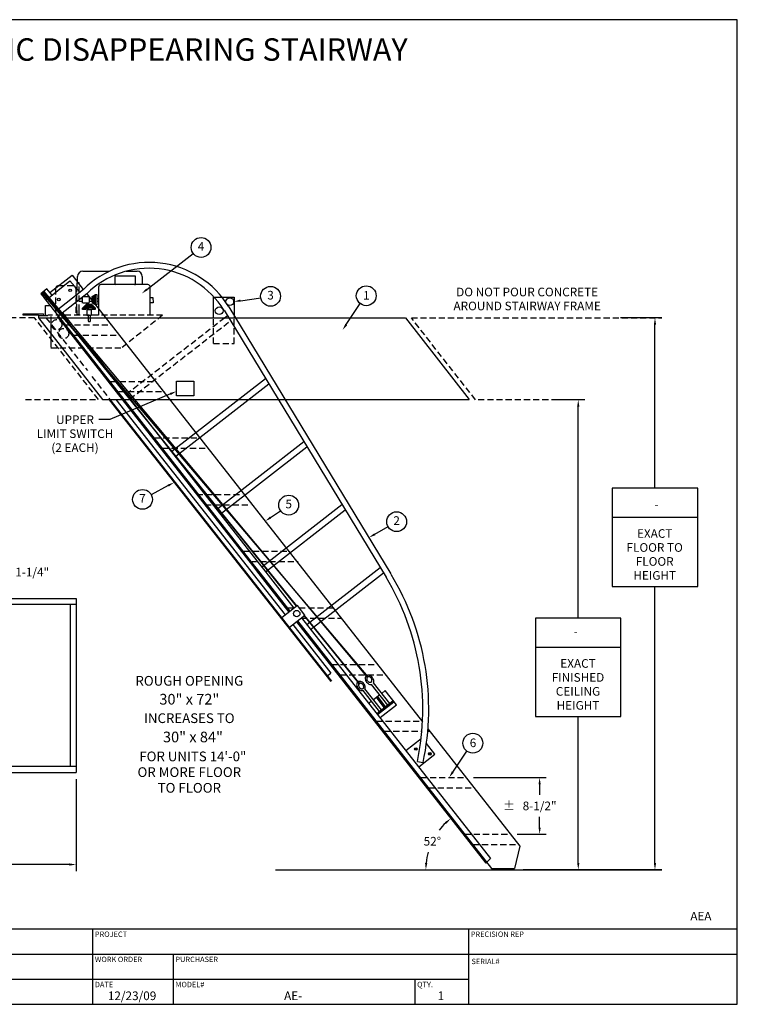
# Model space of a CAD drawing. Extents: x -21 to 254, y -14 to 188.
# Drawn here: x 107 to 254, y -14 to 188 of the extents above; entities that cross this region are included whole.
import ezdxf
from ezdxf.enums import TextEntityAlignment as Align

# ---------------------------------------------------------------- set-up
doc = ezdxf.new("R2010")
doc.units = 0
doc.header["$LTSCALE"] = 5
doc.header["$MEASUREMENT"] = 0
doc.header["$PDMODE"] = 33
doc.linetypes.add('HIDDEN', pattern=[0.375, 0.25, -0.125])
doc.layers.get('0').update_dxf_attribs({"linetype": 'CONTINUOUS'})
doc.layers.get('DEFPOINTS').update_dxf_attribs({"linetype": 'CONTINUOUS'})
doc.styles.add('ROMANC', font='romanc', dxfattribs={"height": 1.5314})
doc.styles.add('ROMANS', font='romans')
doc.dimstyles.get("Standard").update_dxf_attribs({"dimscale": 22, "dimtxt": 0.0804, "dimasz": 0.0625, "dimexe": 0.0625, "dimexo": 0.0625, "dimgap": 0.0625, "dimtad": 0, "dimtih": 1, "dimtoh": 1, "dimdec": 4, "dimzin": 3, "dimdsep": 46, "dimlunit": 4, "dimtxsty": 'ROMANS', "dimcen": 0.0625, "dimadec": 0, "dimazin": 0, "dimtfac": 1, "dimtdec": 4, "dimtofl": 0, "dimtmove": 2, "dimatfit": 3, "dimfxl": 1, "dimfrac": 2, "dimtolj": 1, "dimtzin": 3, "dimarcsym": 0})

# ---------------------------------------------------------------- blocks, each defined once
blk = doc.blocks.new('*D7')
at = {"color": 0, "linetype": 'ByBlock'}
for p, q in [((442.35, 70.37), (442.35, 71.74)), ((442.35, 71.74), (443.72, 71.74)), ((432.46, 68.99), (443.72, 68.99)), ((435.1, 66.32), (443.72, 66.32)), ((442.35, 64.94), (442.35, 63.57))]:
    blk.add_line(p, q, dxfattribs=at)
for points in [[(442.12, 70.37), (442.58, 70.37), (442.35, 68.99)], [(442.12, 64.94), (442.58, 64.94), (442.35, 66.32)]]:
    blk.add_solid(points, dxfattribs=at)
at = {"layer": 'DEFPOINTS', "color": 0, "linetype": 'ByBlock'}
for p in [(431.08, 68.99), (442.35, 68.99), (433.73, 66.32)]:
    blk.add_point(p, dxfattribs=at)
at = {"color": 0, "linetype": 'ByBlock', "style": 'ROMANS'}
blk.add_text('1-1/4"', height=1.769, dxfattribs=at).set_placement((449.73, 71.74), align=Align.MIDDLE_CENTER)
blk = doc.blocks.new('*D18')
at = {"color": 0, "linetype": 'ByBlock'}
for p, q in [((549.32, 36.91), (564.25, 36.91)), ((562.88, 35.53), (562.88, 33.36)), ((562.88, 26.68), (562.88, 28.85)), ((558.28, 25.3), (564.25, 25.3))]:
    blk.add_line(p, q, dxfattribs=at)
for points in [[(562.65, 35.53), (563.1, 35.53), (562.88, 36.91)], [(562.65, 26.68), (563.1, 26.68), (562.88, 25.3)]]:
    blk.add_solid(points, dxfattribs=at)
at = {"layer": 'DEFPOINTS', "color": 0, "linetype": 'ByBlock'}
for p in [(547.94, 36.91), (556.9, 25.3), (562.88, 25.3)]:
    blk.add_point(p, dxfattribs=at)
at = {"color": 0, "linetype": 'ByBlock', "style": 'ROMANS'}
blk.add_text('8-1/2"', height=1.769, dxfattribs=at).set_placement((562.88, 31.11), align=Align.MIDDLE_CENTER)
blk = doc.blocks.new('*D19')
at = {"color": 0, "linetype": 'ByBlock'}
for start, end in [(133.9953, 142.6275), (164.4336, 174.0935)]:
    blk.add_arc((552.91, 18.03), 13.34, start, end, dxfattribs=at)
for points in [[(543.49, 27.8), (543.79, 27.45), (544.68, 28.53)], [(539.87, 19.39), (539.41, 19.41), (539.57, 18.03)]]:
    blk.add_solid(points, dxfattribs=at)
at = {"layer": 'DEFPOINTS', "color": 0, "linetype": 'ByBlock'}
for p in [(513.06, 68.87), (541.74, 25.32), (551.85, 19.38), (508.78, 18.03), (587.88, 18.03)]:
    blk.add_point(p, dxfattribs=at)
at = {"color": 0, "linetype": 'ByBlock', "style": 'ROMANS'}
blk.add_text('52%%d', height=1.769, dxfattribs=at).set_placement((540.91, 23.87), align=Align.MIDDLE_CENTER)
blk = doc.blocks.new('AE-ATT')
at = {"style": 'ROMANS'}
for tag, p in [('FLOR2FLOR', (258.44, 102.18)), ('FLOR2CEIL', (241.89, 76.13)), ('SAVEDAS', (267.54, 17.85))]:
    blk.add_attdef(tag, text='', height=1.75, dxfattribs=at).set_placement(p, align=Align.MIDDLE)
at = {"color": 5, "style": 'ROMANS'}
blk.add_attdef('SCALE', (1.27, 16.95), '', height=2.25, dxfattribs=at)
blk.add_attdef('X', text='', height=1.25, rotation=90, dxfattribs=at).set_placement((65.77, 13.49), align=Align.MIDDLE)
at = {"style": 'ROMANS'}
for tag, height, p in [('ARCHORENG', 1.77, (120.78, 11.17)), ('PROJECT', 1.77, (181.28, 11.17)), ('REP', 1.77, (247.29, 11.17)), ('PURCHASEORDER', 1.77, (120.78, 6.01)), ('DATE', 1.77, (151.03, 6.01)), ('PURCHASER', 1.77, (189.54, 6.01)), ('L010000', 3.46, (247.33, 3.15)), ('DATE', 1.77, (151.03, 0.86)), ('MODEL', 1.77, (184.04, 0.86)), ('QTY', 1.77, (214.29, 0.86))]:
    blk.add_attdef(tag, text='', height=height, dxfattribs=at).set_placement(p, align=Align.CENTER)

msp = doc.modelspace()

# ---------------------------------------------------------------- linework, layer by layer
at = {"color": 1}
for p, q in [((254.14236, 187.59956), (-20.85764, 187.59956)), ((254.14236, -14.18419), (254.14236, 187.59956)), ((-20.85764, 1.27407), (254.14236, 1.27407)), ((122.14236, -14.18419), (122.14236, 1.27407)), ((199.14236, -14.18419), (199.14236, 1.27407)), ((46.63677, -3.87869), (254.14236, -3.87869)), ((138.64236, -14.18419), (138.64236, -3.87869)), ((46.63677, -9.03144), (199.14236, -9.03144)), ((188.14236, -14.18419), (188.14236, -9.03144)), ((-20.85764, -14.18419), (254.14236, -14.18419))]:
    msp.add_line(p, q, dxfattribs=at)
at = {"color": 7}
for p, q in [((133.21125, 132.31669), (142.69925, 139.67855)), ((113.3218, 131.70435), (117.87884, 135.2647)), ((117.87179, 135.27371), (120.17455, 132.3357)), ((120.06921, 136.046), (125.54461, 136.046)), ((128.95449, 136.046), (131.20703, 136.046)), ((112.50417, 130.15409), (117.39446, 134.06618)), ((117.39446, 134.06618), (119.46662, 131.73192)), ((119.01452, 133.81573), (119.01452, 134.99131)), ((133.38513, 133.30998), (123.83824, 133.30998)), ((126.66228, 134.93144), (126.66228, 133.40244)), ((130.76278, 135.06327), (126.79412, 135.06327)), ((130.89461, 133.40244), (130.89461, 134.93144)), ((132.26171, 134.99131), (132.26171, 133.30998)), ((112.72281, 132.42322), (111.51414, 131.3871)), ((111.51414, 131.3871), (112.52374, 130.15713)), ((130.31682, 109.75541), (111.78532, 131.59723)), ((111.95915, 131.71653), (129.69949, 109.75541)), ((129.79398, 109.75541), (112.10397, 131.72612)), ((112.11848, 131.90516), (130.66795, 109.75541)), ((113.75881, 131.17988), (112.72281, 132.42322)), ((120.19322, 132.30553), (114.40154, 127.73332)), ((120.88758, 131.42597), (114.88586, 126.68795)), ((120.88758, 131.42597), (189.66256, 43.67859)), ((122.0315, 130.89213), (122.69315, 131.26387)), ((122.69315, 129.1348), (122.69315, 131.26387)), ((122.69315, 131.26387), (122.94655, 131.26387)), ((122.94655, 131.26387), (122.94655, 129.94587)), ((123.31089, 132.78264), (123.31089, 127.02798)), ((133.91247, 127.02798), (133.91247, 132.78264)), ((112.0611, 130.71939), (112.0668, 130.72384)), ((112.0611, 130.71939), (128.49233, 109.75541)), ((112.55014, 130.14377), (112.55014, 130.14377)), ((118.66295, 130.44744), (118.83586, 130.44744)), ((118.66295, 129.92009), (118.83586, 129.92009)), ((121.41208, 130.44744), (122.04054, 130.44744)), ((122.05966, 129.50654), (122.0315, 130.89213)), ((122.0315, 130.89213), (122.0315, 130.89213)), ((122.0315, 130.8587), (122.67907, 130.8587)), ((122.0315, 130.59502), (122.67907, 130.59502)), ((122.0315, 130.33135), (122.67907, 130.33135)), ((122.0315, 130.06768), (122.67907, 130.06768)), ((122.0315, 129.80401), (122.67907, 129.80401)), ((122.0315, 129.54034), (122.67907, 129.54034)), ((122.69315, 129.1348), (122.05966, 129.50654)), ((122.4413, 131.12237), (122.67907, 131.12237)), ((122.4514, 129.27667), (122.67907, 129.27667)), ((122.94655, 130.44744), (123.24532, 130.44744)), ((122.96063, 129.94587), (122.96063, 129.1348)), ((122.96063, 129.92009), (123.24532, 129.92009)), ((134.51124, 129.59624), (133.91247, 129.59624)), ((133.94886, 130.6462), (134.44875, 130.6462)), ((134.44875, 130.6462), (134.51124, 129.59624)), ((146.86579, 126.50064), (146.86579, 130.71939)), ((146.86579, 130.71939), (151.08454, 130.71939)), ((151.08454, 130.71939), (151.08454, 126.50064)), ((152.36961, 130.01745), (156.52669, 130.61993)), ((174.02499, 125.10545), (176.90318, 129.40919)), ((107.84235, 127.02798), (107.84235, 127.29165)), ((107.84235, 127.29165), (112.0611, 127.29165)), ((112.0611, 127.29165), (112.0611, 127.02798)), ((112.44756, 127.19255), (112.44756, 127.00318)), ((112.46051, 127.23858), (112.46051, 129.06001)), ((112.46051, 129.06001), (113.27, 129.06001)), ((115.84205, 127.44281), (115.84205, 127.44281)), ((115.92064, 127.50485), (129.83237, 109.75541)), ((122.96063, 129.1348), (122.69315, 129.1348)), ((149.01647, 128.04804), (182.20267, 73.3243)), ((149.998, 128.74124), (183.18421, 74.0175)), ((111.00641, 127.02798), (107.84235, 127.02798)), ((110.99194, 127.00318), (112.05201, 127.00318)), ((111.00641, 127.02798), (111.00641, 126.50064)), ((111.00641, 126.50064), (186.1529, 126.50064)), ((111.00641, 126.50064), (124.08922, 109.75541)), ((112.05201, 127.00318), (112.93804, 127.00318)), ((113.51399, 126.80155), (113.51399, 120.47343)), ((114.88586, 126.68795), (128.15732, 109.75541)), ((120.92125, 127.02952), (121.86271, 127.02952)), ((121.32466, 125.76866), (121.53172, 125.76866)), ((186.1743, 126.4776), (199.23911, 109.75541)), ((138.3356, 99.14685), (157.50647, 114.0481)), ((139.27716, 110.52866), (139.27716, 113.5051)), ((139.27716, 113.5051), (142.80713, 113.5051)), ((142.80713, 113.5051), (142.80713, 110.52866)), ((139.11965, 98.17308), (158.15899, 112.9721)), ((124.08922, 109.75541), (199.23911, 109.75541)), ((125.49738, 109.68015), (170.88035, 51.95714)), ((138.01089, 110.90309), (125.59376, 105.648)), ((125.62021, 109.77672), (171.00318, 52.05371)), ((126.82952, 109.75541), (161.53237, 65.61655)), ((128.15732, 109.75541), (154.80786, 75.75299)), ((128.49233, 109.75541), (154.99694, 75.93918)), ((129.69949, 109.75541), (163.87313, 67.45116)), ((163.86252, 67.44284), (129.79398, 109.75541)), ((129.83237, 109.75541), (155.75324, 76.68395)), ((178.51902, 52.94273), (130.31682, 109.75541)), ((130.66795, 109.75541), (178.33027, 52.8423)), ((142.80713, 110.52866), (139.27716, 110.52866)), ((125.59376, 105.648), (123.3957, 105.648)), ((147.47182, 87.24991), (165.33674, 101.13606)), ((148.24292, 86.26608), (165.98926, 100.06006)), ((137.58103, 92.11968), (134.09767, 90.25067)), ((156.72512, 75.44397), (173.16701, 88.22403)), ((157.49622, 74.46014), (173.81953, 87.14802)), ((158.55962, 85.58607), (160.57904, 86.97059)), ((179.8676, 82.13756), (182.59739, 83.70766)), ((155.75324, 76.68395), (157.07898, 74.9925)), ((154.80786, 75.75299), (156.13585, 74.05866)), ((154.99694, 75.93918), (156.32447, 74.24543)), ((157.07898, 74.9925), (163.32591, 67.02227)), ((165.97842, 63.63804), (180.99728, 75.31199)), ((156.13585, 74.05866), (162.28828, 66.20901)), ((156.32447, 74.24543), (162.49581, 66.37166)), ((166.74952, 62.65421), (181.6498, 74.23598)), ((118.71103, 68.97104), (118.71103, 33.34604)), ((118.71103, 67.72104), (5.32179, 67.72104)), ((117.46103, 67.72104), (117.46103, 34.59604)), ((164.02599, 67.57097), (160.8983, 65.11959)), ((165.55792, 65.57922), (164.02599, 67.57097)), ((162.43023, 63.12784), (165.55792, 65.57922)), ((164.87591, 65.04468), (203.5587, 15.69078)), ((176.66476, 51.54266), (165.43844, 65.48557)), ((165.45222, 65.49637), (176.84621, 51.39153)), ((163.08535, 63.6413), (170.8997, 53.70215)), ((163.83828, 64.23142), (202.62618, 14.74341)), ((164.04581, 64.39407), (203.81891, 13.64908)), ((170.16338, 53.12366), (170.8997, 53.70215)), ((181.29339, 46.16845), (177.88129, 50.47416)), ((182.53329, 47.15103), (179.18721, 51.37343)), ((182.94659, 47.47856), (179.60051, 51.70096)), ((180.88008, 45.84093), (177.48871, 50.12049)), ((180.90126, 49.21049), (179.65457, 48.23647)), ((181.81481, 46.62985), (180.23785, 48.72727)), ((182.09455, 46.78831), (180.51759, 48.88572)), ((182.04182, 50.10159), (181.31682, 49.53516)), ((184.31448, 47.19272), (182.04182, 50.10159)), ((179.23901, 47.9118), (178.7174, 47.50427)), ((180.30077, 45.38084), (183.61236, 48.03019)), ((180.46549, 45.17495), (183.77708, 47.8243)), ((180.99006, 44.5954), (184.31448, 47.19272)), ((190.78026, 42.25255), (209.6296, 18.2034)), ((189.36418, 40.19827), (186.2797, 37.78841)), ((192.20145, 37.06131), (190.46487, 39.28403)), ((188.88287, 34.4782), (192.20145, 37.06131)), ((192.20145, 37.06131), (192.20145, 37.06131)), ((195.86019, 33.4126), (198.73838, 37.71634)), ((93.71103, 34.59604), (118.71103, 34.59604)), ((188.60415, 35.60417), (189.78783, 35.37192)), ((105.17889, 33.34604), (118.71103, 33.34604)), ((209.6296, 18.2034), (208.50906, 13.64908)), ((202.62618, 14.74341), (203.5587, 15.69078)), ((203.81891, 13.64908), (208.50906, 13.64908))]:
    msp.add_line(p, q, dxfattribs=at)
at = {"color": 7, "linetype": 'HIDDEN'}
for p, q in [((119.34863, 133.69557), (118.84874, 133.69557)), ((118.84874, 133.69557), (118.84874, 132.29653)), ((119.34863, 127.9495), (119.34863, 133.69557)), ((114.51548, 132.51877), (114.51548, 127.04634)), ((118.11226, 133.04611), (115.04282, 133.04611)), ((118.6396, 132.51877), (118.6396, 127.07839)), ((118.83586, 128.01958), (118.83586, 132.58186)), ((119.37081, 130.44744), (120.01839, 130.44744)), ((119.37081, 129.92009), (120.01839, 129.92009)), ((121.41208, 129.50654), (120.00431, 129.50654)), ((120.01839, 129.50654), (120.01839, 130.85833)), ((120.01839, 130.85833), (121.41208, 130.85833)), ((120.75831, 129.20342), (120.05221, 128.4643)), ((120.7221, 129.15995), (120.7221, 128.4643)), ((121.95323, 129.20342), (120.75831, 129.20342)), ((120.75831, 129.20342), (120.75831, 129.20342)), ((120.98577, 129.15995), (120.98577, 128.4643)), ((121.24944, 129.15995), (121.24944, 128.4643)), ((121.24944, 129.15995), (121.24944, 128.4643)), ((121.41208, 130.85833), (121.41208, 129.50654)), ((121.41208, 129.92009), (122.05125, 129.92009)), ((121.51311, 129.15995), (121.51311, 128.4643)), ((121.51311, 129.15995), (121.51311, 128.4643)), ((121.77678, 129.15995), (121.77678, 128.4643)), ((121.95323, 129.20342), (122.65933, 128.4643)), ((122.04046, 129.15995), (122.04046, 128.4643)), ((118.83586, 128.01958), (118.83586, 127.20001)), ((118.83586, 127.20001), (119.34863, 127.20001)), ((119.34863, 127.20001), (119.34863, 127.9495)), ((120.03411, 128.20343), (120.03411, 128.4643)), ((120.03411, 128.4643), (120.03411, 128.4643)), ((122.64122, 128.20343), (120.03411, 128.20343)), ((120.05221, 128.4643), (122.64122, 128.4643)), ((120.45842, 128.88951), (120.45842, 128.4643)), ((120.92125, 128.11647), (120.92125, 127.02952)), ((121.86271, 128.11647), (120.93936, 128.11647)), ((121.86271, 127.02952), (121.86271, 128.11647)), ((121.88081, 127.89908), (121.88081, 127.89908)), ((122.30413, 128.83611), (122.30413, 128.4643)), ((122.64122, 128.4643), (122.64122, 128.20343)), ((112.5374, 126.52195), (121.01402, 115.67237)), ((136.40526, 127.02798), (112.94978, 127.02798)), ((121.19283, 126.98604), (121.19283, 125.9005)), ((121.66355, 125.9005), (121.66355, 126.98604)), ((136.40526, 127.02798), (128.17401, 120.41491)), ((128.92706, 110.83212), (149.08504, 126.50064)), ((129.7111, 109.85834), (150.32873, 125.88414)), ((146.86579, 121.2272), (146.86579, 126.50064)), ((149.08504, 126.50064), (149.63546, 126.92847)), ((151.08454, 121.2272), (151.08454, 126.50064)), ((116.47948, 125.08214), (125.85977, 125.08214)), ((118.19426, 122.97277), (127.57455, 122.97277)), ((146.86579, 121.2272), (151.08454, 121.2272)), ((113.51399, 120.32297), (128.18415, 120.32297)), ((121.93874, 114.48878), (125.62021, 109.77672)), ((125.76605, 113.48058), (135.14634, 113.48058)), ((127.48082, 111.3712), (136.86111, 111.3712)), ((134.69377, 101.87902), (144.07406, 101.87902)), ((136.40854, 99.76964), (145.78883, 99.76964)), ((143.42145, 90.27745), (152.80174, 90.27745)), ((145.13622, 88.16808), (154.51651, 88.16808)), ((153.0917, 78.67589), (162.47199, 78.67589)), ((154.80647, 76.56652), (155.63398, 76.56652)), ((156.45692, 76.56652), (164.18676, 76.56652)), ((162.0152, 67.07433), (163.39234, 67.07433)), ((164.40798, 67.07433), (171.39549, 67.07433)), ((164.77419, 64.96495), (173.11026, 64.96495)), ((171.00964, 55.47277), (180.38993, 55.47277)), ((172.7911, 53.36339), (182.17139, 53.36339)), ((180.22948, 43.8712), (189.60977, 43.8712)), ((181.81088, 41.76183), (189.52739, 41.76183)), ((190.73975, 41.76183), (191.19117, 41.76183)), ((189.33663, 32.26964), (198.71692, 32.26964)), ((190.90387, 30.16027), (200.28416, 30.16027)), ((198.29624, 20.66808), (207.67653, 20.66808)), ((199.96183, 18.5587), (209.34212, 18.5587))]:
    msp.add_line(p, q, dxfattribs=at)
for p, q in [((238.65744, 126.50064), (230.21373, 126.50064)), ((222.94355, 109.70119), (216.1661, 109.70119)), ((187.86082, 13.39108), (201.25689, 13.39108)), ((238.65744, 13.39108), (210.27254, 13.39108))]:
    msp.add_line(p, q)
at = {"color": 7, "linetype": 'ByBlock'}
for p, q in [((237.28244, 91.57601), (237.28244, 125.12564)), ((221.56855, 64.9483), (221.56855, 108.32619)), ((228.53839, 91.57601), (228.53839, 71.45101)), ((246.02649, 91.57601), (228.53839, 91.57601)), ((246.02649, 71.45101), (246.02649, 91.57601)), ((246.02649, 85.57601), (228.53839, 85.57601)), ((228.53839, 71.45101), (246.02649, 71.45101)), ((237.28244, 14.76608), (237.28244, 71.45101)), ((93.85165, 68.97104), (118.71103, 68.97104)), ((230.3126, 64.9483), (212.8245, 64.9483)), ((212.8245, 64.9483), (212.8245, 44.8233)), ((230.3126, 44.8233), (230.3126, 64.9483)), ((230.3126, 58.9483), (212.8245, 58.9483)), ((212.8245, 44.8233), (230.3126, 44.8233)), ((221.56855, 14.76608), (221.56855, 44.8233))]:
    msp.add_line(p, q, dxfattribs=at)
at = {"color": 0, "linetype": 'ByBlock'}
for p, q in [((118.71103, 31.97104), (118.71103, 13.08365)), ((117.33603, 14.45865), (77.47983, 14.45865))]:
    msp.add_line(p, q, dxfattribs=at)
at = {"color": 6, "linetype": 'ByBlock'}
msp.add_line((159.55588, 13.39108), (238.65744, 13.39108), dxfattribs=at)
at = {"color": 6, "linetype": 'HIDDEN'}
for points in [[(108.31631, 109.7866), (123.26596, 109.7866), (110.20752, 126.50064), (95.25787, 126.50064)], [(222.94355, 109.70119), (200.50283, 109.70119), (187.37766, 126.50064), (238.65744, 126.50064)]]:
    msp.add_lwpolyline(points, dxfattribs=at)
at = {"color": 7}
for points in [[(179.62376, 51.67162, 0.009623601), (179.6316, 51.69071, 0.106759281), (179.68645, 52.03476, 0.08281036), (179.60694, 52.39052, 0.071328825), (179.39427, 52.75556, 0.071328825), (179.08759, 53.04612, 0.08281036), (178.75947, 53.20494, 0.106759281), (178.412, 53.23028, 0.133293689), (178.1539, 53.11966, 0.133293689), (177.98715, 52.89374, 0.106759281), (177.93231, 52.54968, 0.08281036), (178.01181, 52.19392, 0.071328825), (178.22449, 51.82889, 0.071328825), (178.53117, 51.53832, 0.08281036), (178.85929, 51.3795, 0.105567096), (179.20291, 51.35362, 0.133293689)], [(177.88129, 50.47416, 0.098721341), (177.92702, 50.7936, 0.08281036), (177.84751, 51.14936, 0.071328825), (177.63484, 51.51439, 0.071328825), (177.32816, 51.80496, 0.08281036), (177.00003, 51.96377, 0.106759281), (176.65256, 51.98912, 0.133293689), (176.39447, 51.8785, 0.133293689), (176.22772, 51.65257, 0.106759281), (176.17287, 51.30852, 0.08281036), (176.25238, 50.95276, 0.071328825), (176.46505, 50.58772, 0.071328825), (176.77173, 50.29715, 0.08281036), (177.09985, 50.13834, 0.106759281), (177.44733, 50.113, 0.019621481), (177.48871, 50.12049, 0.133293689)]]:
    msp.add_lwpolyline(points, format="xyb", dxfattribs=at)
for points in [[(179.18886, 51.8785, 0.134141722), (179.2864, 52.01834, 0.106824328), (179.31388, 52.22926, 0.082422751), (179.25924, 52.44522, 0.070813767), (179.12315, 52.66537, 0.070813767), (178.93103, 52.83881, 0.082422751), (178.72841, 52.93137, 0.106824328), (178.51598, 52.94225, 0.134141722), (178.3609, 52.87143, 0.134141722), (178.26336, 52.73159, 0.106824328), (178.23589, 52.52067, 0.082422751), (178.29052, 52.30471, 0.070813767), (178.42661, 52.08456, 0.070813767), (178.61873, 51.91112, 0.082422751), (178.82135, 51.81856, 0.106824328), (179.03378, 51.80768, 0.134141722)], [(177.49843, 50.55459, 0.134141722), (177.59596, 50.69443, 0.106824328), (177.62344, 50.90535, 0.082422751), (177.5688, 51.12131, 0.070813767), (177.43271, 51.34147, 0.070813767), (177.2406, 51.51491, 0.082422751), (177.03798, 51.60746, 0.106824328), (176.82555, 51.61834, 0.134141722), (176.67046, 51.54752, 0.134141722), (176.57292, 51.40769, 0.106824328), (176.54545, 51.19676, 0.082422751), (176.60008, 50.9808, 0.070813767), (176.73617, 50.76065, 0.070813767), (176.92829, 50.58721, 0.082422751), (177.13091, 50.49465, 0.106824328), (177.34334, 50.48377, 0.134141722)]]:
    msp.add_lwpolyline(points, format="xyb", close=True, dxfattribs=at)
for centre, radius in [((144.30577, 140.92507), 2.0334), ((117.48843, 132.13291), 0.26367), ((158.53906, 130.91158), 2.0334), ((178.13761, 131.02502), 2.0334), ((115.15743, 130.26791), 0.26367), ((150.18931, 129.80863), 0.79102), ((148.01778, 127.95408), 0.79102), ((132.30589, 89.28928), 2.0334), ((162.25613, 88.12042), 2.0334), ((184.36003, 84.72149), 2.0334), ((163.89833, 65.88564), 0.65643), ((199.97281, 39.33217), 2.0334), ((188.29648, 38.13794), 0.26367), ((188.29648, 38.13794), 0.13184), ((191.1597, 37.14436), 0.26367), ((191.1597, 37.14436), 0.13184)]:
    msp.add_circle(centre, radius, dxfattribs=at)
at = {"color": 7, "linetype": 'HIDDEN'}
for centre in [(114.73184, 125.08734), (116.15222, 123.27911)]:
    msp.add_circle(centre, 1.05469, dxfattribs=at)
at = {"color": 7}
for centre, radius, start, end in [((133.677, 118.65114), 19.20199, 31.7560069, 134.6142433), ((120.06921, 134.99131), 1.05469, 90, 180), ((133.59521, 118.57029), 18.08139, 31.7560069, 134.6142433), ((131.20703, 134.99131), 1.05469, 0, 90), ((123.83824, 132.78264), 0.52734, 90, 180), ((126.79412, 134.93144), 0.13184, 90, 180), ((126.79412, 133.40244), 0.13184, 180, 270), ((130.76278, 134.93144), 0.13184, 0, 90), ((130.76278, 133.40244), 0.13184, 270, 0), ((133.38513, 132.78264), 0.52734, 0, 90), ((137.76103, 46.37531), 51.97154, 348.0387178, 31.233945), ((137.84843, 46.37531), 53.09215, 348.0387178, 31.233945), ((206.38113, 14.1821), 0.79102, 222.3644429, 317.6355571)]:
    msp.add_arc(centre, radius, start, end, dxfattribs=at)
at = {"color": 7, "linetype": 'HIDDEN'}
for centre, radius, start, end in [((115.04282, 132.51877), 0.52734, 90, 180), ((118.11226, 132.51877), 0.52734, 0, 90), ((121.32466, 125.9005), 0.13184, 180, 270), ((121.53172, 125.9005), 0.13184, 270, 0)]:
    msp.add_arc(centre, radius, start, end, dxfattribs=at)
at = {"color": 7}
for points in [[(133.35174, 132.13563), (133.07077, 132.49774), (132.12491, 131.47378)], [(152.40247, 129.79065), (152.33674, 130.24424), (151.00882, 129.82023)], [(174.21549, 124.97806), (173.8345, 125.23285), (173.26062, 123.96249)], [(137.92157, 111.11413), (138.10021, 110.69204), (139.27716, 111.43899)], [(137.47268, 92.32162), (137.68938, 91.91775), (138.79264, 92.76978)], [(158.68921, 85.39706), (158.43004, 85.77508), (157.42556, 84.80855)], [(179.98186, 81.93891), (179.75334, 82.33621), (178.67569, 81.452)], [(196.05068, 33.28521), (195.6697, 33.54), (195.09582, 32.26964)]]:
    msp.add_solid(points, dxfattribs=at)
at = {"color": 7, "linetype": 'ByBlock'}
for points in [[(237.05327, 125.12564), (237.51161, 125.12564), (237.28244, 126.50064)], [(221.33938, 108.32619), (221.79772, 108.32619), (221.56855, 109.70119)], [(221.33938, 14.76608), (221.79772, 14.76608), (221.56855, 13.39108)], [(237.05327, 14.76608), (237.51161, 14.76608), (237.28244, 13.39108)]]:
    msp.add_solid(points, dxfattribs=at)
at = {"color": 0, "linetype": 'ByBlock'}
msp.add_solid([(117.33603, 14.68782), (117.33603, 14.22948), (118.71103, 14.45865)], dxfattribs=at)
at = {"layer": 'DEFPOINTS', "color": 0, "linetype": 'ByBlock'}
msp.add_point((118.71103, 33.34604), dxfattribs=at)

# ---------------------------------------------------------------- block references
ref = msp.add_blockref('AE-ATT', (-20.85764, -14.18419))
ref.add_attrib('SAVEDAS', 'AEA', dxfattribs={"height": 1.751836, "style": 'ROMANS'}).set_placement((246.68547, 3.66187), align=Align.MIDDLE)
ref.add_attrib('SCALE', 'NOT TO SCALE', (-19.58704, 2.76877), dxfattribs={"color": 5, "height": 2.25, "style": 'ROMANS'})
ref.add_attrib('MODEL', 'AE-', dxfattribs={"height": 1.76903, "style": 'ROMANS'}).set_placement((163.17739, -13.32273), align=Align.CENTER)
ref.add_attrib('QTY', '1', dxfattribs={"height": 1.76903, "style": 'ROMANS'}).set_placement((193.43132, -13.32273), align=Align.CENTER)
ref.add_attrib('DATE', '12/23/09', dxfattribs={"height": 1.76903, "style": 'ROMANS'}).set_placement((130.17311, -13.32273), align=Align.CENTER)
ref.add_attrib('FLOR2CEIL', '-', dxfattribs={"height": 1.75184, "style": 'ROMANS'}).set_placement((221.03442, 61.95018), align=Align.MIDDLE)
ref.add_attrib('FLOR2FLOR', '-', dxfattribs={"height": 1.75184, "style": 'ROMANS'}).set_placement((237.58348, 87.99389), align=Align.MIDDLE)

# ---------------------------------------------------------------- texts
at = {"color": 5, "style": 'ROMANC'}
msp.add_text('PRECISION AUTOMATIC ELECTRIC DISAPPEARING STAIRWAY', height=4.5942, dxfattribs=at).set_placement((11.65292, 179.19042))
at = {"color": 7, "style": 'ROMANS'}
for s, height, p in [('4', 1.7688, (144.30577, 140.92507)), ('3', 1.7688, (158.53906, 130.91158)), ('7', 1.7688, (132.30589, 89.28928)), ('5', 1.7688, (162.25613, 88.12042)), ('2', 1.7688, (184.36003, 84.72149)), ('ROUGH OPENING', 1.9899, (141.8989, 51.85322)), ('INCREASES TO', 1.9899, (141.8989, 44.19578)), ('FOR UNITS 14\'-0"', 1.9899, (142.61441, 36.36493)), ('OR MORE FLOOR', 1.9899, (141.8989, 33.14319)), ('TO FLOOR', 1.9899, (141.8989, 29.92144))]:
    msp.add_text(s, height=height, dxfattribs=at).set_placement(p, align=Align.MIDDLE)
for s, p in [('1', (178.16901, 130.21308)), ('DO NOT POUR CONCRETE', (211.09799, 130.90983)), ('AROUND STAIRWAY FRAME', (211.09799, 128.04606)), ('UPPER', (118.48125, 104.73992)), ('LIMIT SWITCH', (118.48125, 101.87615)), ('(2 EACH)', (118.48125, 99.01237)), ('EXACT', (237.22512, 81.41581)), ('FLOOR TO', (237.22512, 78.55204)), ('FLOOR', (237.22512, 75.68827)), ('HEIGHT', (237.22512, 72.82449)), ('EXACT', (221.51123, 54.7881)), ('FINISHED', (221.51123, 51.92433)), ('CEILING', (221.51123, 49.06056)), ('HEIGHT', (221.51123, 46.19679)), ('6', (200.0042, 38.52023))]:
    msp.add_text(s, height=1.7688, dxfattribs=at).set_placement(p, align=Align.CENTER)
at = {"color": 5, "style": 'ROMANS'}
for s, p in [('30" x 72"', (141.90589, 48.05679)), ('30" x 84" ', (142.97943, 40.31863))]:
    msp.add_text(s, height=2.18889, dxfattribs=at).set_placement(p, align=Align.MIDDLE)
at = {"color": 7, "style": 'ROMANS'}
msp.add_text('%%P', height=1.7688, dxfattribs=at).set_placement((206.15944, 25.65743))
at = {"style": 'ROMANS'}
for s, p in [('PROJECT', (122.55486, -0.37593)), ('PRECISION REP', (199.55486, -0.37593)), ('WORK ORDER', (122.55486, -5.52869)), ('PURCHASER', (139.05486, -5.52869)), ('SERIAL#', (199.6948, -5.94812)), ('DATE', (122.55486, -10.68144)), ('MODEL#', (139.05486, -10.68144)), ('QTY.', (188.55486, -10.68144))]:
    msp.add_text(s, height=1.1055, dxfattribs=at).set_placement(p)

# ---------------------------------------------------------------- dimensions: what is measured, and where the dimension line sits
at = {"color": 7}
for base, p1, p2, text, picture, middle, set_off in [((102.32978, 71.64232), (93.71103, 68.97104), (91.06365, 71.64232), '1-1/4"', '*D7', (108.77486, 74.39232), (-340.01787, 2.65194)), ((213.65055, 20.66808), (198.71692, 32.26964), (207.67653, 20.66808), '8-1/2"', '*D18', (213.65055, 26.46886), (-349.22514, -4.63625))]:
    dim = msp.add_linear_dim(base=base, p1=p1, p2=p2, angle=90, text=text, dimstyle='Standard', dxfattribs=at)
    dim.commit()
    dim.dimension.update_dxf_attribs({"geometry": picture, "text_midpoint": middle, "insert": set_off})
dim = msp.add_angular_dim_2l(base=(192.51181, 20.68463), line1=((159.55588, 13.39108), (238.65744, 13.39108)), line2=((163.83828, 64.23142), (202.62618, 14.74341)), dimstyle='Standard', dxfattribs=at)
dim.commit()
dim.dimension.update_dxf_attribs({"geometry": '*D19', "text_midpoint": (191.68812, 19.23139), "insert": (-349.22514, -4.63625)})

doc.saveas('drawing.dxf')
